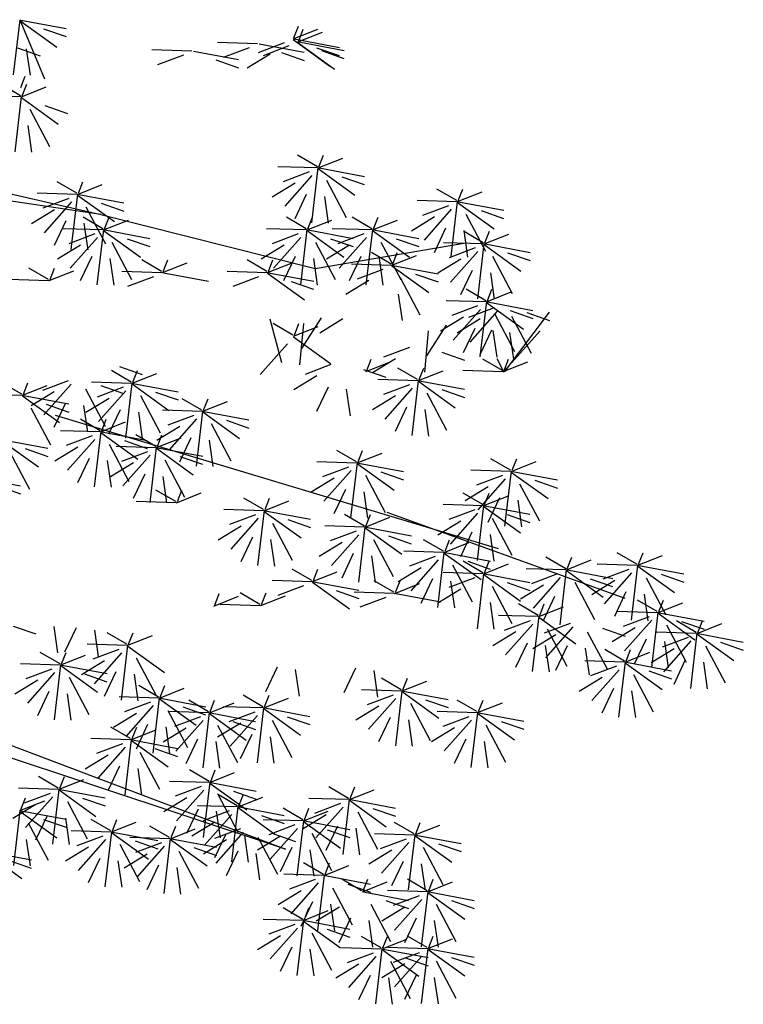
# Model space of a CAD drawing. Units: millimetres. Extents: x 20716 to 21587, y 5917 to 6524.
# Drawn here: x 20750 to 20755, y 5977 to 5983 of the extents above; entities that cross this region are included whole.
import ezdxf

# ---------------------------------------------------------------- set-up
doc = ezdxf.new("R2010")
doc.units = ezdxf.units.MM
doc.layers.get('0').update_dxf_attribs({"linetype": 'CONTINUOUS'})
for name, color, linetype in [('100', 7, 'CONTINUOUS'), ('50', 7, 'CONTINUOUS'), ('caybm', 7, 'CONTINUOUS')]:
    doc.layers.add(name, color=color, linetype=linetype)

# ---------------------------------------------------------------- blocks, each defined once
blk = doc.blocks.new('ca')
at = {"color": 3}
for p, q in [((18.404, 23.553), (18.506, 23.813)), ((16.793, 23.451), (16.895, 23.711)), ((16.631, 22.185), (16.777, 23.431)), ((16.798, 23.424), (17.818, 23.232)), ((18.374, 23.526), (17.471, 23.553)), ((18.242, 22.286), (18.388, 23.533)), ((18.409, 23.526), (19.429, 23.334)), ((16.963, 23.148), (17.407, 22.306)), ((18.246, 23.357), (17.629, 22.661)), ((18.573, 23.249), (19.018, 22.408)), ((18.862, 22.485), (18.964, 22.745)), ((16.17, 22.396), (16.272, 22.656)), ((18.832, 22.458), (17.93, 22.485)), ((18.704, 22.289), (18.087, 21.593)), ((18.701, 21.219), (18.846, 22.465)), ((18.868, 22.458), (19.888, 22.266)), ((19.744, 22.014), (19.846, 22.274)), ((16.917, 22.136), (16.3, 21.441)), ((16.339, 22.093), (16.784, 21.251)), ((17.245, 22.029), (17.69, 21.188)), ((19.032, 22.182), (19.477, 21.34)), ((19.714, 21.987), (18.811, 22.015)), ((19.586, 21.819), (18.969, 21.123)), ((19.582, 20.748), (19.728, 21.995)), ((19.749, 21.987), (20.769, 21.795)), ((18.122, 21.366), (18.224, 21.626)), ((19.913, 21.711), (20.358, 20.87)), ((18.092, 21.339), (17.189, 21.367)), ((17.963, 21.17), (17.346, 20.474)), ((17.96, 20.1), (18.106, 21.346)), ((18.127, 21.339), (19.147, 21.147)), ((18.291, 21.063), (18.736, 20.221)), ((12.182, 16.176), (12.284, 16.436)), ((13.663, 16.176), (13.765, 16.436)), ((12.187, 16.149), (13.207, 15.957)), ((13.633, 16.149), (12.73, 16.177)), ((13.501, 14.91), (13.647, 16.156)), ((13.668, 16.149), (14.688, 15.957)), ((12.351, 15.873), (12.796, 15.031)), ((13.505, 15.98), (12.888, 15.284)), ((13.832, 15.873), (14.277, 15.031)), ((12.626, 14.883), (12.728, 15.144)), ((13.663, 14.892), (13.765, 15.152)), ((12.464, 13.617), (12.61, 14.864)), ((12.631, 14.856), (13.651, 14.665)), ((13.633, 14.865), (12.73, 14.893)), ((13.505, 14.696), (12.888, 14)), ((13.501, 13.626), (13.647, 14.872)), ((13.668, 14.865), (14.688, 14.673)), ((12.795, 14.58), (13.24, 13.739)), ((13.832, 14.589), (14.277, 13.747))]:
    blk.add_line(p, q, dxfattribs=at)
at = {"layer": '100', "color": 3}
for p, q in [((18.367, 23.553), (17.921, 23.813)), ((16.756, 23.451), (16.31, 23.711)), ((16.774, 23.427), (17.333, 23.649)), ((18.385, 23.529), (18.943, 23.75)), ((16.774, 23.412), (17.606, 22.811)), ((18.183, 23.435), (17.598, 23.215)), ((18.385, 23.513), (19.216, 22.913)), ((18.826, 22.485), (18.379, 22.745)), ((16.151, 22.372), (16.709, 22.593)), ((18.843, 22.461), (19.402, 22.682)), ((16.151, 22.357), (16.983, 21.756)), ((18.642, 22.367), (18.056, 22.147)), ((18.843, 22.446), (19.675, 21.845)), ((19.707, 22.014), (19.261, 22.274)), ((16.855, 22.215), (16.269, 21.995)), ((19.725, 21.991), (20.283, 22.212)), ((19.524, 21.897), (18.938, 21.677)), ((19.725, 21.975), (20.557, 21.375)), ((18.085, 21.366), (17.638, 21.626)), ((18.103, 21.342), (18.661, 21.563)), ((17.901, 21.249), (17.315, 21.028)), ((18.103, 21.327), (18.934, 20.726)), ((12.163, 16.152), (12.721, 16.374)), ((13.626, 16.176), (13.18, 16.436)), ((13.644, 16.152), (14.202, 16.374)), ((13.443, 16.059), (12.857, 15.839)), ((13.644, 16.137), (14.476, 15.536)), ((12.589, 14.883), (12.143, 15.144)), ((13.626, 14.892), (13.18, 15.152)), ((12.607, 14.86), (13.165, 15.081)), ((13.644, 14.868), (14.202, 15.09)), ((12.607, 14.844), (13.438, 14.244)), ((13.443, 14.775), (12.857, 14.555)), ((13.644, 14.853), (14.476, 14.252))]:
    blk.add_line(p, q, dxfattribs=at)
at = {"layer": '50', "color": 3}
for p, q in [((4.282, 34.612), (4.428, 35.859)), ((4.425, 35.855), (4.983, 34.523)), ((4.425, 35.839), (5.256, 35.239)), ((4.449, 35.851), (5.469, 35.659)), ((4.956, 35.654), (5.467, 35.476)), ((10.598, 35.427), (11.156, 35.648)), ((10.617, 35.45), (10.719, 35.711)), ((10.724, 35.383), (10.826, 35.643)), ((10.598, 35.411), (11.429, 34.811)), ((10.622, 35.423), (11.642, 35.232)), ((10.705, 35.359), (11.263, 35.58)), ((4.368, 35.22), (4.879, 35.042)), ((4.568, 35.203), (4.654, 34.603)), ((8.312, 35.148), (7.409, 35.176)), ((9.793, 35.314), (8.89, 35.341)), ((9.602, 35.223), (9.017, 35.003)), ((10.396, 35.333), (9.811, 35.113)), ((9.828, 35.314), (10.848, 35.122)), ((10.504, 35.266), (9.918, 35.045)), ((10.705, 35.344), (11.536, 34.743)), ((10.729, 35.356), (11.749, 35.164)), ((11.129, 35.226), (11.64, 35.048)), ((11.236, 35.159), (11.747, 34.981)), ((8.121, 35.058), (7.535, 34.838)), ((8.347, 35.148), (9.367, 34.956)), ((8.854, 34.951), (9.364, 34.773)), ((10.077, 35.08), (9.557, 34.763)), ((10.335, 35.116), (10.846, 34.939)), ((4.444, 34.326), (4.546, 34.586)), ((4.441, 34.14), (3.995, 34.401)), ((4.459, 34.117), (5.018, 34.338)), ((4.478, 34.14), (4.58, 34.401)), ((4.448, 34.113), (3.545, 34.141)), ((4.316, 32.874), (4.462, 34.121)), ((4.459, 34.101), (5.291, 33.501)), ((4.648, 33.837), (5.092, 32.996)), ((4.991, 33.916), (5.501, 33.738)), ((4.603, 33.465), (4.689, 32.866)), ((11.145, 32.535), (10.699, 32.795)), ((11.163, 32.511), (11.722, 32.733)), ((11.182, 32.535), (11.284, 32.795)), ((11.152, 32.508), (10.249, 32.536)), ((11.02, 31.269), (11.166, 32.515)), ((11.163, 32.496), (11.995, 31.895)), ((11.187, 32.508), (12.207, 32.316)), ((10.962, 32.418), (10.376, 32.198)), ((11.024, 32.339), (10.407, 31.643)), ((11.695, 32.311), (12.205, 32.133)), ((5.711, 31.936), (5.265, 32.196)), ((5.729, 31.912), (6.287, 32.133)), ((5.748, 31.936), (5.85, 32.196)), ((10.642, 32.164), (10.122, 31.848)), ((11.352, 32.232), (11.796, 31.39)), ((5.718, 31.909), (4.815, 31.936)), ((5.527, 31.818), (4.942, 31.598)), ((5.586, 30.669), (5.732, 31.916)), ((5.729, 31.896), (6.56, 31.296)), ((5.753, 31.909), (6.773, 31.717)), ((10.896, 31.911), (10.634, 31.357)), ((11.307, 31.86), (11.393, 31.26)), ((14.293, 31.77), (13.847, 32.031)), ((14.311, 31.747), (14.87, 31.968)), ((14.33, 31.77), (14.432, 32.031)), ((5.59, 31.74), (4.973, 31.044)), ((5.917, 31.632), (6.362, 30.791)), ((6.26, 31.711), (6.771, 31.533)), ((14.3, 31.743), (13.397, 31.771)), ((14.11, 31.653), (13.524, 31.433)), ((14.168, 30.504), (14.314, 31.751)), ((14.311, 31.731), (15.143, 31.131)), ((14.336, 31.743), (15.355, 31.551)), ((5.208, 31.565), (4.688, 31.248)), ((6.299, 31.135), (5.852, 31.395)), ((6.336, 31.135), (6.438, 31.395)), ((10.896, 31.135), (10.449, 31.395)), ((10.933, 31.135), (11.035, 31.395)), ((12.377, 31.135), (11.931, 31.395)), ((12.414, 31.135), (12.516, 31.395)), ((13.79, 31.4), (13.27, 31.083)), ((14.172, 31.575), (13.555, 30.879)), ((14.5, 31.467), (14.944, 30.626)), ((14.843, 31.546), (15.353, 31.368)), ((5.462, 31.311), (5.2, 30.758)), ((5.873, 31.26), (5.958, 30.661)), ((6.317, 31.111), (6.875, 31.332)), ((10.914, 31.111), (11.472, 31.332)), ((12.395, 31.111), (12.953, 31.332)), ((6.306, 31.108), (5.403, 31.135)), ((6.115, 31.017), (5.529, 30.797)), ((6.177, 30.939), (5.56, 30.243)), ((6.174, 29.869), (6.32, 31.115)), ((6.317, 31.095), (7.148, 30.495)), ((6.341, 31.108), (7.361, 30.916)), ((10.903, 31.108), (10, 31.135)), ((10.712, 31.017), (10.126, 30.797)), ((10.774, 30.939), (10.157, 30.243)), ((10.771, 29.869), (10.916, 31.115)), ((10.914, 31.095), (11.745, 30.495)), ((10.938, 31.108), (11.958, 30.916)), ((12.384, 31.108), (11.481, 31.135)), ((12.193, 31.017), (11.608, 30.797)), ((12.256, 30.939), (11.639, 30.243)), ((12.252, 29.869), (12.398, 31.115)), ((12.395, 31.095), (13.226, 30.495)), ((12.419, 31.108), (13.439, 30.916)), ((14.044, 31.146), (13.782, 30.593)), ((14.893, 30.817), (14.447, 31.077)), ((14.455, 31.095), (14.541, 30.495)), ((14.911, 30.793), (15.469, 31.014)), ((14.93, 30.817), (15.032, 31.077)), ((5.796, 30.764), (5.276, 30.447)), ((6.505, 30.831), (6.95, 29.99)), ((6.848, 30.91), (7.359, 30.733)), ((10.393, 30.764), (9.873, 30.447)), ((11.093, 30.235), (14.5, 30.816)), ((11.102, 30.831), (11.547, 29.99)), ((11.874, 30.764), (11.354, 30.447)), ((11.445, 30.91), (11.955, 30.733)), ((12.583, 30.831), (13.028, 29.99)), ((12.926, 30.91), (13.437, 30.733)), ((14.9, 30.79), (13.997, 30.818)), ((14.768, 29.551), (14.914, 30.797)), ((14.911, 30.778), (15.742, 30.177)), ((14.935, 30.79), (15.955, 30.598)), ((6.05, 30.51), (5.788, 29.957)), ((10.647, 30.51), (10.384, 29.957)), ((12.128, 30.51), (11.866, 29.957)), ((12.812, 30.334), (12.366, 30.594)), ((12.83, 30.31), (13.388, 30.531)), ((12.849, 30.334), (12.951, 30.594)), ((14.709, 30.7), (14.124, 30.479)), ((14.772, 30.621), (14.155, 29.925)), ((15.099, 30.514), (15.544, 29.672)), ((15.442, 30.593), (15.953, 30.415)), ((6.46, 30.459), (6.546, 29.86)), ((7.627, 30.168), (7.181, 30.429)), ((7.645, 30.145), (8.204, 30.366)), ((7.664, 30.168), (7.766, 30.429)), ((10.002, 30.168), (9.556, 30.429)), ((10.02, 30.145), (10.578, 30.366)), ((10.039, 30.168), (10.141, 30.429)), ((11.057, 30.459), (11.143, 29.86)), ((12.819, 30.307), (11.916, 30.334)), ((12.539, 30.459), (12.624, 29.86)), ((12.83, 30.295), (13.661, 29.694)), ((12.854, 30.307), (13.874, 30.115)), ((14.39, 30.446), (13.87, 30.129)), ((5.071, 29.986), (4.624, 30.246)), ((5.089, 29.962), (5.647, 30.183)), ((5.108, 29.986), (5.21, 30.246)), ((7.634, 30.141), (6.731, 30.169)), ((7.444, 30.051), (6.858, 29.831)), ((7.669, 30.141), (8.689, 29.95)), ((10.009, 30.141), (9.106, 30.169)), ((9.819, 30.051), (9.233, 29.831)), ((10.02, 30.129), (10.852, 29.529)), ((10.044, 30.141), (11.064, 29.95)), ((12.628, 30.216), (12.043, 29.996)), ((13.361, 30.109), (13.872, 29.932)), ((14.644, 30.193), (14.382, 29.639)), ((15.055, 30.141), (15.14, 29.542)), ((5.078, 29.959), (4.175, 29.987)), ((10.552, 29.944), (11.062, 29.766)), ((12.309, 29.963), (11.789, 29.646)), ((13.018, 30.031), (13.463, 29.189)), ((12.974, 29.658), (13.059, 29.059)), ((14.951, 29.509), (14.504, 29.769)), ((14.969, 29.485), (15.527, 29.706)), ((14.988, 29.509), (15.09, 29.769)), ((14.958, 29.482), (14.055, 29.509)), ((14.767, 29.391), (14.181, 29.171)), ((14.826, 28.243), (14.972, 29.489)), ((14.969, 29.47), (15.8, 28.869)), ((14.993, 29.482), (16.013, 29.29)), ((14.83, 29.313), (14.213, 28.617)), ((15.144, 29.348), (14.559, 29.128)), ((15.207, 29.27), (14.59, 28.574)), ((15.157, 29.205), (15.602, 28.364)), ((15.37, 27.904), (16.39, 29.246)), ((15.5, 29.284), (16.011, 29.107)), ((15.534, 29.162), (15.979, 28.321)), ((15.877, 29.241), (16.388, 29.063)), ((10.341, 28.108), (10.079, 29.089)), ((10.59, 28.732), (10.144, 28.992)), ((10.608, 28.708), (11.166, 28.929)), ((10.627, 28.732), (10.729, 28.992)), ((10.752, 28.056), (10.837, 28.991)), ((10.796, 28.429), (11.241, 29.122)), ((11.721, 29.095), (11.201, 28.778)), ((13.618, 28.263), (14.063, 28.956)), ((14.448, 29.138), (13.928, 28.821)), ((14.825, 29.095), (14.305, 28.778)), ((13.573, 27.891), (13.659, 28.826)), ((14.702, 28.884), (14.44, 28.331)), ((15.079, 28.841), (14.817, 28.288)), ((15.112, 28.833), (15.198, 28.234)), ((15.346, 27.892), (16.177, 28.826)), ((15.489, 28.79), (15.575, 28.19)), ((10.469, 28.536), (9.852, 27.84)), ((10.608, 28.693), (11.439, 28.092)), ((13.228, 28.449), (12.642, 28.229)), ((13.961, 28.342), (14.471, 28.164)), ((11.453, 28.064), (10.867, 27.844)), ((12.242, 27.907), (12.8, 28.128)), ((12.261, 27.931), (12.363, 28.191)), ((12.909, 28.196), (12.389, 27.879)), ((15.328, 27.931), (14.882, 28.191)), ((15.203, 28.199), (15.349, 27.911)), ((15.346, 27.907), (15.904, 28.128)), ((15.365, 27.931), (15.467, 28.191)), ((6.94, 27.668), (6.494, 27.928)), ((6.675, 28.018), (7.185, 27.84)), ((6.958, 27.644), (7.517, 27.866)), ((6.977, 27.668), (7.079, 27.928)), ((12.186, 27.957), (12.696, 27.779)), ((13.411, 27.726), (12.965, 27.986)), ((13.429, 27.703), (13.987, 27.924)), ((13.448, 27.726), (13.55, 27.986)), ((15.335, 27.904), (14.432, 27.932)), ((4.467, 27.394), (4.02, 27.654)), ((4.485, 27.371), (5.043, 27.592)), ((4.504, 27.394), (4.606, 27.654)), ((5.518, 27.7), (4.932, 27.48)), ((5.58, 27.621), (4.963, 26.926)), ((6.947, 27.641), (6.044, 27.669)), ((6.251, 27.593), (6.762, 27.415)), ((6.815, 26.402), (6.961, 27.648)), ((6.958, 27.629), (7.79, 27.028)), ((6.983, 27.641), (8.003, 27.449)), ((11.133, 27.811), (10.613, 27.494)), ((13.418, 27.699), (12.515, 27.727)), ((13.228, 27.609), (12.642, 27.389)), ((13.286, 26.46), (13.432, 27.707)), ((13.429, 27.687), (14.261, 27.087)), ((13.453, 27.699), (14.473, 27.507)), ((4.474, 27.367), (3.571, 27.395)), ((5.199, 27.446), (4.679, 27.13)), ((5.908, 27.514), (6.353, 26.673)), ((6.757, 27.551), (6.171, 27.331)), ((6.819, 27.472), (6.202, 26.777)), ((7.49, 27.444), (8, 27.266)), ((11.387, 27.557), (11.125, 27.004)), ((11.798, 27.506), (11.884, 26.906)), ((13.29, 27.531), (12.673, 26.835)), ((13.617, 27.423), (14.062, 26.582)), ((13.961, 27.502), (14.471, 27.324)), ((4.485, 27.355), (5.316, 26.755)), ((4.509, 27.367), (5.529, 27.175)), ((5.016, 27.17), (5.527, 26.992)), ((5.453, 27.193), (5.191, 26.64)), ((6.438, 27.297), (5.917, 26.981)), ((7.147, 27.365), (7.591, 26.524)), ((8.539, 27.033), (8.093, 27.294)), ((8.557, 27.01), (9.116, 27.231)), ((8.576, 27.033), (8.678, 27.294)), ((12.908, 27.356), (12.388, 27.039)), ((4.673, 27.091), (5.118, 26.25)), ((5.863, 27.142), (5.949, 26.542)), ((6.691, 27.044), (6.429, 26.491)), ((7.102, 26.993), (7.188, 26.393)), ((8.546, 27.006), (7.643, 27.034)), ((8.414, 25.767), (8.56, 27.014)), ((8.557, 26.994), (9.389, 26.394)), ((8.581, 27.006), (9.601, 26.815)), ((13.162, 27.102), (12.9, 26.549)), ((13.573, 27.051), (13.659, 26.451)), ((6.237, 26.571), (5.791, 26.831)), ((6.255, 26.547), (6.813, 26.768)), ((6.274, 26.571), (6.376, 26.831)), ((8.356, 26.916), (7.77, 26.696)), ((8.418, 26.838), (7.801, 26.142)), ((8.746, 26.73), (9.19, 25.889)), ((9.089, 26.809), (9.599, 26.631)), ((6.244, 26.544), (5.341, 26.571)), ((6.112, 25.304), (6.258, 26.551)), ((6.255, 26.531), (7.086, 25.931)), ((6.279, 26.544), (7.299, 26.352)), ((8.036, 26.663), (7.516, 26.346)), ((4.011, 26.353), (4.843, 25.753)), ((4.036, 26.365), (5.055, 26.174)), ((6.054, 26.453), (5.468, 26.233)), ((6.116, 26.375), (5.499, 25.679)), ((6.443, 26.267), (6.888, 25.426)), ((6.786, 26.346), (7.297, 26.169)), ((7.493, 26.214), (7.046, 26.475)), ((7.511, 26.191), (8.069, 26.412)), ((7.53, 26.214), (7.632, 26.475)), ((8.29, 26.409), (8.028, 25.856)), ((8.701, 26.358), (8.787, 25.759)), ((4.2, 26.089), (4.644, 25.248)), ((4.543, 26.168), (5.053, 25.99)), ((5.734, 26.2), (5.214, 25.883)), ((7.5, 26.187), (6.597, 26.215)), ((7.309, 26.097), (6.723, 25.877)), ((7.368, 24.948), (7.514, 26.195)), ((7.511, 26.175), (8.342, 25.575)), ((7.535, 26.187), (8.555, 25.996)), ((12.03, 25.866), (11.584, 26.127)), ((12.048, 25.843), (12.606, 26.064)), ((12.067, 25.866), (12.169, 26.127)), ((5.988, 25.946), (5.726, 25.393)), ((6.399, 25.895), (6.485, 25.296)), ((6.99, 25.844), (6.47, 25.527)), ((7.371, 26.019), (6.754, 25.323)), ((7.699, 25.911), (8.144, 25.07)), ((8.042, 25.99), (8.552, 25.812)), ((11.905, 24.6), (12.051, 25.847)), ((12.048, 25.827), (12.88, 25.227)), ((12.072, 25.839), (13.092, 25.648)), ((15.51, 25.676), (15.064, 25.936)), ((15.528, 25.652), (16.086, 25.873)), ((15.547, 25.676), (15.649, 25.936)), ((7.244, 25.59), (6.981, 25.037)), ((11.847, 25.749), (11.261, 25.529)), ((11.909, 25.671), (11.292, 24.975)), ((12.58, 25.642), (13.09, 25.464)), ((15.517, 25.649), (14.614, 25.677)), ((15.385, 24.41), (15.531, 25.656)), ((15.528, 25.637), (16.359, 25.036)), ((15.552, 25.649), (16.572, 25.457)), ((3.418, 25.52), (4.438, 25.328)), ((7.654, 25.539), (7.74, 24.94)), ((11.527, 25.496), (11.007, 25.179)), ((12.236, 25.563), (12.681, 24.722)), ((15.327, 25.558), (14.741, 25.338)), ((15.389, 25.48), (14.772, 24.784)), ((15.716, 25.373), (16.161, 24.531)), ((16.059, 25.451), (16.57, 25.274)), ((3.925, 25.322), (4.436, 25.145)), ((7.946, 24.968), (7.499, 25.228)), ((7.964, 24.944), (8.522, 25.166)), ((7.982, 24.968), (8.085, 25.228)), ((11.781, 25.242), (11.519, 24.689)), ((12.192, 25.191), (12.278, 24.592)), ((14.887, 24.9), (14.441, 25.16)), ((15.007, 25.305), (14.487, 24.988)), ((14.924, 24.9), (15.026, 25.16)), ((7.952, 24.941), (7.05, 24.969)), ((9.928, 24.787), (9.482, 25.047)), ((9.946, 24.763), (10.504, 24.985)), ((9.965, 24.787), (10.067, 25.047)), ((14.905, 24.877), (15.463, 25.098)), ((15.261, 25.052), (14.999, 24.498)), ((15.672, 25), (15.758, 24.401)), ((9.935, 24.76), (9.032, 24.788)), ((9.803, 23.521), (9.949, 24.767)), ((9.946, 24.748), (10.778, 24.147)), ((9.97, 24.76), (10.99, 24.568)), ((12.717, 24.727), (18.096, 22.789)), ((14.894, 24.873), (13.991, 24.901)), ((14.703, 24.783), (14.118, 24.563)), ((14.766, 24.705), (14.149, 24.009)), ((14.762, 23.634), (14.908, 24.881)), ((14.905, 24.861), (15.736, 24.261)), ((14.929, 24.873), (15.949, 24.681)), ((9.745, 24.67), (9.159, 24.45)), ((9.807, 24.591), (9.19, 23.895)), ((10.134, 24.484), (10.579, 23.642)), ((10.478, 24.563), (10.988, 24.385)), ((12.207, 24.417), (11.76, 24.677)), ((12.224, 24.393), (12.783, 24.615)), ((12.243, 24.417), (12.345, 24.677)), ((14.384, 24.53), (13.864, 24.213)), ((15.093, 24.597), (15.538, 23.756)), ((15.436, 24.676), (15.947, 24.498)), ((9.425, 24.416), (8.905, 24.1)), ((12.213, 24.39), (11.311, 24.418)), ((12.023, 24.3), (11.437, 24.08)), ((12.082, 23.151), (12.227, 24.397)), ((12.224, 24.378), (13.056, 23.777)), ((12.249, 24.39), (13.269, 24.198)), ((14.638, 24.276), (14.376, 23.723)), ((9.679, 24.163), (9.417, 23.609)), ((10.09, 24.112), (10.176, 23.512)), ((11.704, 24.046), (11.184, 23.73)), ((12.085, 24.221), (11.468, 23.526)), ((12.413, 24.114), (12.858, 23.273)), ((12.756, 24.193), (13.266, 24.015)), ((13.994, 23.845), (13.547, 24.105)), ((14.011, 23.821), (14.57, 24.043)), ((14.03, 23.845), (14.132, 24.105)), ((15.049, 24.225), (15.134, 23.625)), ((14, 23.818), (13.098, 23.846)), ((13.869, 22.579), (14.014, 23.825)), ((14.036, 23.818), (15.056, 23.626)), ((11.957, 23.793), (11.695, 23.24)), ((12.368, 23.742), (12.454, 23.142)), ((13.81, 23.728), (13.224, 23.508)), ((13.872, 23.649), (13.255, 22.953)), ((14.011, 23.806), (14.843, 23.205)), ((14.887, 23.362), (14.441, 23.622)), ((14.543, 23.621), (15.053, 23.443)), ((14.924, 23.362), (15.026, 23.622)), ((11.019, 23.184), (10.573, 23.445)), ((11.037, 23.161), (11.595, 23.382)), ((11.056, 23.184), (11.158, 23.445)), ((13.491, 23.474), (12.971, 23.158)), ((14.894, 23.335), (13.991, 23.363)), ((14.2, 23.542), (14.645, 22.7)), ((14.905, 23.338), (15.463, 23.56)), ((16.763, 23.424), (15.86, 23.452)), ((11.026, 23.157), (10.123, 23.185)), ((11.037, 23.145), (11.869, 22.545)), ((11.061, 23.157), (12.081, 22.965)), ((12.876, 22.919), (12.429, 23.179)), ((12.913, 22.919), (13.015, 23.179)), ((13.744, 23.221), (13.482, 22.667)), ((14.703, 23.245), (14.118, 23.024)), ((14.155, 23.17), (14.241, 22.57)), ((14.762, 22.096), (14.908, 23.342)), ((14.905, 23.323), (15.736, 22.722)), ((14.929, 23.335), (15.949, 23.143)), ((16.573, 23.334), (15.987, 23.113)), ((16.635, 23.255), (16.018, 22.559)), ((17.306, 23.227), (17.816, 23.049)), ((17.864, 23.182), (17.344, 22.865)), ((18.916, 23.328), (19.427, 23.151)), ((10.836, 23.067), (10.25, 22.847)), ((11.569, 22.96), (12.079, 22.782)), ((12.883, 22.892), (11.98, 22.919)), ((12.894, 22.895), (13.452, 23.116)), ((14.384, 22.991), (13.864, 22.674)), ((15.093, 23.059), (15.538, 22.217)), ((15.436, 23.138), (15.947, 22.96)), ((16.253, 23.08), (15.733, 22.763)), ((18.118, 22.928), (17.856, 22.375)), ((8.807, 22.607), (9.365, 22.828)), ((8.826, 22.631), (8.928, 22.891)), ((9.848, 22.644), (9.402, 22.904)), ((9.866, 22.62), (10.424, 22.841)), ((9.885, 22.644), (9.987, 22.904)), ((12.692, 22.801), (12.106, 22.581)), ((12.918, 22.892), (13.938, 22.7)), ((16.507, 22.827), (16.245, 22.273)), ((18.529, 22.877), (18.614, 22.278)), ((9.855, 22.616), (8.952, 22.644)), ((15.049, 22.686), (15.134, 22.087)), ((16.133, 22.396), (15.687, 22.656)), ((16.14, 22.369), (15.237, 22.396)), ((15.95, 22.278), (15.364, 22.058)), ((16.008, 21.13), (16.154, 22.376)), ((19.375, 22.26), (19.885, 22.083)), ((4.274, 22.156), (4.784, 21.978)), ((5.192, 22.148), (5.278, 21.549)), ((5.697, 22.117), (5.435, 21.564)), ((6.108, 22.066), (6.193, 21.466)), ((16.012, 22.2), (15.395, 21.504)), ((17.588, 22.108), (18.098, 21.93)), ((18.323, 22.114), (17.803, 21.797)), ((6.842, 21.744), (6.396, 22.004)), ((6.86, 21.721), (7.419, 21.942)), ((6.879, 21.744), (6.981, 22.004)), ((15.63, 22.025), (15.11, 21.708)), ((16.536, 21.961), (16.015, 21.645)), ((18.576, 21.86), (18.314, 21.307)), ((18.987, 21.809), (19.073, 21.21)), ((6.849, 21.717), (5.947, 21.745)), ((6.659, 21.627), (6.073, 21.407)), ((6.718, 20.478), (6.863, 21.725)), ((6.86, 21.705), (7.692, 21.105)), ((15.884, 21.771), (15.622, 21.218)), ((16.295, 21.72), (16.381, 21.121)), ((16.789, 21.708), (16.527, 21.155)), ((17.2, 21.657), (17.286, 21.057)), ((19.204, 21.644), (18.684, 21.327)), ((20.257, 21.79), (20.767, 21.612)), ((5.331, 21.301), (4.885, 21.561)), ((5.349, 21.277), (5.908, 21.499)), ((5.368, 21.301), (5.47, 21.561)), ((6.34, 21.374), (5.819, 21.057)), ((6.721, 21.549), (6.104, 20.853)), ((7.049, 21.441), (7.493, 20.6)), ((19.458, 21.39), (19.196, 20.837)), ((5.338, 21.274), (4.435, 21.302)), ((5.148, 21.184), (4.562, 20.964)), ((5.206, 20.035), (5.352, 21.281)), ((5.349, 21.262), (6.181, 20.661)), ((5.373, 21.274), (6.393, 21.082)), ((10.235, 21.225), (9.973, 20.671)), ((10.646, 21.173), (10.731, 20.574)), ((12.009, 21.204), (11.747, 20.65)), ((12.42, 21.152), (12.506, 20.553)), ((18.634, 21.142), (19.145, 20.964)), ((19.869, 21.339), (19.955, 20.739)), ((4.828, 20.93), (4.308, 20.614)), ((5.21, 21.105), (4.593, 20.41)), ((5.538, 20.998), (5.982, 20.157)), ((5.881, 21.077), (6.391, 20.899)), ((6.593, 21.12), (6.331, 20.567)), ((7.004, 21.069), (7.09, 20.469)), ((13.041, 20.715), (12.594, 20.975)), ((13.077, 20.715), (13.179, 20.975)), ((17.582, 20.995), (17.062, 20.678)), ((7.56, 20.553), (7.113, 20.813)), ((7.578, 20.53), (8.136, 20.751)), ((7.596, 20.553), (7.699, 20.813)), ((13.047, 20.688), (12.145, 20.716)), ((12.916, 19.449), (13.061, 20.695)), ((13.059, 20.691), (13.617, 20.913)), ((17.836, 20.742), (17.574, 20.188)), ((5.082, 20.677), (4.82, 20.124)), ((5.493, 20.626), (5.579, 20.026)), ((7.567, 20.526), (6.664, 20.554)), ((7.435, 19.287), (7.58, 20.534)), ((7.578, 20.514), (8.409, 19.914)), ((7.602, 20.526), (8.622, 20.334)), ((8.687, 20.221), (8.24, 20.481)), ((8.723, 20.221), (8.825, 20.481)), ((9.916, 20.332), (9.47, 20.592)), ((9.934, 20.308), (10.492, 20.529)), ((9.953, 20.332), (10.055, 20.592)), ((12.857, 20.598), (12.271, 20.377)), ((12.919, 20.519), (12.302, 19.823)), ((13.059, 20.676), (13.89, 20.075)), ((13.083, 20.688), (14.103, 20.496)), ((13.59, 20.491), (14.1, 20.313)), ((14.749, 20.225), (14.303, 20.485)), ((14.786, 20.225), (14.888, 20.485)), ((18.246, 20.69), (18.332, 20.091)), ((7.376, 20.436), (6.79, 20.216)), ((7.438, 20.358), (6.821, 19.662)), ((7.766, 20.25), (8.211, 19.409)), ((8.109, 20.329), (8.619, 20.151)), ((8.705, 20.197), (9.263, 20.419)), ((9.923, 20.305), (9.02, 20.332)), ((9.791, 19.066), (9.937, 20.312)), ((9.934, 20.293), (10.765, 19.692)), ((9.958, 20.305), (10.978, 20.113)), ((12.538, 20.344), (12.018, 20.027)), ((13.247, 20.412), (13.692, 19.57)), ((14.767, 20.201), (15.325, 20.423)), ((7.057, 20.183), (6.537, 19.866)), ((8.693, 20.194), (7.791, 20.222)), ((8.503, 20.104), (7.917, 19.883)), ((8.565, 20.025), (7.948, 19.329)), ((8.562, 18.955), (8.707, 20.201)), ((8.705, 20.182), (9.536, 19.581)), ((8.729, 20.194), (9.749, 20.002)), ((9.732, 20.214), (9.147, 19.994)), ((9.795, 20.136), (9.178, 19.44)), ((10.122, 20.029), (10.567, 19.187)), ((10.465, 20.107), (10.976, 19.93)), ((12.791, 20.091), (12.529, 19.537)), ((13.202, 20.039), (13.288, 19.44)), ((14.756, 20.198), (13.853, 20.226)), ((14.565, 20.108), (13.98, 19.888)), ((14.628, 20.03), (14.011, 19.334)), ((14.624, 18.959), (14.77, 20.206)), ((14.767, 20.186), (15.598, 19.586)), ((14.791, 20.198), (15.811, 20.006)), ((6.925, 19.612), (6.478, 19.873)), ((6.943, 19.589), (7.501, 19.81)), ((6.962, 19.612), (7.064, 19.873)), ((7.311, 19.929), (7.048, 19.376)), ((8.184, 19.85), (7.664, 19.533)), ((7.721, 19.878), (7.807, 19.278)), ((9.413, 19.961), (8.893, 19.644)), ((8.893, 19.918), (9.338, 19.076)), ((9.236, 19.997), (9.746, 19.819)), ((14.246, 19.854), (13.726, 19.538)), ((14.955, 19.922), (15.4, 19.081)), ((15.298, 20.001), (15.809, 19.823)), ((6.932, 19.585), (6.029, 19.613)), ((6.8, 18.346), (6.946, 19.593)), ((6.967, 19.585), (7.987, 19.393)), ((8.437, 19.597), (8.175, 19.043)), ((9.667, 19.708), (9.405, 19.154)), ((10.077, 19.656), (10.163, 19.057)), ((14.5, 19.601), (14.238, 19.048)), ((6.741, 19.495), (6.155, 19.275)), ((6.803, 19.417), (6.186, 18.721)), ((6.943, 19.573), (7.774, 18.973)), ((7.474, 19.388), (7.985, 19.21)), ((8.848, 19.545), (8.934, 18.946)), ((14.911, 19.55), (14.996, 18.95)), ((6.422, 19.242), (5.902, 18.925)), ((7.131, 19.309), (7.576, 18.468)), ((6.676, 18.988), (6.414, 18.435)), ((7.086, 18.937), (7.172, 18.337)), ((5.291, 18.494), (4.844, 18.754)), ((5.309, 18.47), (5.867, 18.691)), ((5.328, 18.494), (5.43, 18.754)), ((8.7, 18.646), (8.254, 18.906)), ((8.718, 18.622), (9.276, 18.844)), ((8.737, 18.646), (8.839, 18.906)), ((5.298, 18.466), (4.395, 18.494)), ((5.166, 17.227), (5.312, 18.474)), ((8.707, 18.619), (7.804, 18.647)), ((8.517, 18.529), (7.931, 18.309)), ((8.575, 17.38), (8.721, 18.626)), ((8.718, 18.607), (9.55, 18.006)), ((8.742, 18.619), (9.762, 18.427)), ((11.851, 18.261), (11.405, 18.521)), ((11.888, 18.261), (11.99, 18.521)), ((4.446, 18.01), (4.548, 18.271)), ((5.107, 18.376), (4.521, 18.156)), ((5.169, 18.298), (4.552, 17.602)), ((5.309, 18.454), (6.14, 17.854)), ((5.333, 18.466), (6.353, 18.275)), ((5.84, 18.269), (6.35, 18.091)), ((8.197, 18.275), (7.677, 17.959)), ((8.579, 18.45), (7.962, 17.755)), ((9.335, 18.096), (8.889, 18.356)), ((8.906, 18.343), (9.351, 17.502)), ((9.25, 18.422), (9.76, 18.244)), ((9.353, 18.072), (9.911, 18.293)), ((9.372, 18.096), (9.474, 18.356)), ((11.858, 18.234), (10.955, 18.262)), ((11.869, 18.237), (12.427, 18.459)), ((4.788, 18.123), (4.268, 17.806)), ((4.427, 17.987), (4.985, 18.208)), ((5.497, 18.19), (5.942, 17.349)), ((9.342, 18.069), (8.439, 18.097)), ((9.21, 16.83), (9.356, 18.076)), ((9.353, 18.057), (10.184, 17.456)), ((9.377, 18.069), (10.397, 17.877)), ((10.816, 17.778), (10.37, 18.038)), ((10.853, 17.778), (10.955, 18.038)), ((11.667, 18.144), (11.082, 17.924)), ((11.73, 18.065), (11.113, 17.369)), ((11.726, 16.995), (11.872, 18.241)), ((11.869, 18.222), (12.7, 17.621)), ((11.893, 18.234), (12.913, 18.042)), ((12.4, 18.037), (12.911, 17.859)), ((4.284, 16.744), (4.43, 17.991)), ((4.427, 17.971), (5.258, 17.371)), ((4.451, 17.983), (5.471, 17.792)), ((5.042, 17.869), (4.779, 17.316)), ((5.452, 17.818), (5.538, 17.219)), ((8.451, 18.022), (8.189, 17.469)), ((9.151, 17.979), (8.566, 17.758)), ((9.214, 17.9), (8.597, 17.204)), ((8.862, 17.971), (8.948, 17.371)), ((9.884, 17.872), (10.395, 17.694)), ((11.348, 17.89), (10.828, 17.574)), ((10.834, 17.754), (11.393, 17.976)), ((12.057, 17.958), (12.502, 17.116)), ((4.615, 17.707), (5.06, 16.866)), ((4.958, 17.786), (5.469, 17.608)), ((6.478, 17.527), (6.032, 17.788)), ((6.496, 17.504), (7.054, 17.725)), ((6.515, 17.527), (6.617, 17.788)), ((7.807, 17.375), (7.36, 17.635)), ((7.843, 17.375), (7.946, 17.635)), ((8.832, 17.725), (8.312, 17.408)), ((10.823, 17.751), (9.92, 17.779)), ((10.633, 17.661), (10.047, 17.44)), ((10.695, 17.582), (10.078, 16.886)), ((10.691, 16.512), (10.837, 17.758)), ((10.834, 17.739), (11.666, 17.138)), ((10.859, 17.751), (11.878, 17.559)), ((11.602, 17.637), (11.34, 17.083)), ((12.013, 17.586), (12.098, 16.986)), ((13.332, 17.46), (12.886, 17.72)), ((13.35, 17.436), (13.909, 17.658)), ((13.369, 17.46), (13.471, 17.72)), ((6.485, 17.5), (5.582, 17.528)), ((6.295, 17.41), (5.709, 17.19)), ((6.353, 16.261), (6.499, 17.508)), ((6.496, 17.488), (7.328, 16.888)), ((6.52, 17.5), (7.54, 17.308)), ((7.814, 17.348), (6.911, 17.376)), ((7.682, 16.109), (7.827, 17.355)), ((7.825, 17.351), (8.383, 17.572)), ((9.41, 17.575), (8.824, 17.355)), ((9.086, 17.472), (8.824, 16.918)), ((9.472, 17.497), (8.855, 16.801)), ((9.497, 17.42), (9.582, 16.821)), ((10.314, 17.407), (9.793, 17.091)), ((9.8, 17.389), (10.245, 16.548)), ((10.143, 17.468), (10.653, 17.291)), ((11.023, 17.475), (11.467, 16.633)), ((11.366, 17.554), (11.876, 17.376)), ((13.339, 17.433), (12.436, 17.461)), ((13.207, 16.194), (13.353, 17.44)), ((13.35, 17.421), (14.182, 16.82)), ((13.374, 17.433), (14.394, 17.241)), ((4.57, 17.335), (4.656, 16.736)), ((5.975, 17.157), (5.455, 16.84)), ((6.357, 17.332), (5.74, 16.636)), ((6.684, 17.224), (7.129, 16.383)), ((7.028, 17.303), (7.538, 17.125)), ((7.623, 17.257), (7.037, 17.037)), ((7.685, 17.179), (7.068, 16.483)), ((7.825, 17.336), (8.656, 16.735)), ((7.849, 17.348), (8.869, 17.156)), ((8.356, 17.15), (8.866, 16.973)), ((9.091, 17.322), (8.571, 17.005)), ((10.567, 17.154), (10.305, 16.6)), ((13.149, 17.343), (12.563, 17.123)), ((13.211, 17.264), (12.594, 16.569)), ((13.539, 17.157), (13.983, 16.316)), ((13.882, 17.236), (14.392, 17.058)), ((3.64, 17.051), (4.471, 16.451)), ((3.664, 17.063), (4.684, 16.871)), ((7.304, 17.004), (6.784, 16.687)), ((8.013, 17.072), (8.458, 16.23)), ((9.345, 17.068), (9.082, 16.515)), ((9.755, 17.017), (9.841, 16.418)), ((10.978, 17.102), (11.064, 16.503)), ((12.829, 17.089), (12.309, 16.773)), ((4.171, 16.866), (4.682, 16.688)), ((6.229, 16.903), (5.967, 16.35)), ((6.64, 16.852), (6.726, 16.252)), ((7.558, 16.751), (7.295, 16.197)), ((7.968, 16.699), (8.054, 16.1)), ((11.283, 16.545), (10.836, 16.805)), ((11.301, 16.522), (11.859, 16.743)), ((11.32, 16.545), (11.422, 16.805)), ((13.083, 16.836), (12.821, 16.283)), ((13.494, 16.785), (13.58, 16.185)), ((11.29, 16.518), (10.387, 16.546)), ((11.158, 15.279), (11.304, 16.526)), ((11.325, 16.518), (12.345, 16.326)), ((11.099, 16.428), (10.513, 16.208)), ((11.161, 16.35), (10.544, 15.654)), ((12.145, 16.176), (11.698, 16.436)), ((11.832, 16.321), (12.343, 16.143)), ((10.78, 16.174), (10.26, 15.858)), ((11.489, 16.242), (11.934, 15.401)), ((11.034, 15.921), (10.771, 15.368)), ((11.642, 15.805), (11.122, 15.489)), ((11.444, 15.87), (11.53, 15.27)), ((13.123, 15.805), (12.603, 15.489)), ((12.694, 15.952), (13.205, 15.774)), ((14.176, 15.952), (14.686, 15.774)), ((10.816, 15.528), (10.37, 15.788)), ((10.834, 15.504), (11.393, 15.725)), ((10.853, 15.528), (10.955, 15.788)), ((10.823, 15.501), (9.92, 15.528)), ((10.633, 15.41), (10.047, 15.19)), ((10.691, 14.262), (10.837, 15.508)), ((10.834, 15.489), (11.666, 14.888)), ((10.859, 15.501), (11.878, 15.309)), ((11.896, 15.552), (11.634, 14.998)), ((12.306, 15.501), (12.392, 14.901)), ((13.377, 15.552), (13.115, 14.998)), ((13.788, 15.501), (13.874, 14.901)), ((10.314, 15.157), (9.793, 14.84)), ((10.695, 15.332), (10.078, 14.636)), ((11.023, 15.225), (11.467, 14.383)), ((11.366, 15.303), (11.876, 15.126)), ((10.567, 14.903), (10.305, 14.35)), ((10.978, 14.852), (11.064, 14.253)), ((12.596, 14.856), (11.693, 14.884)), ((12.405, 14.766), (11.82, 14.546)), ((12.468, 14.688), (11.851, 13.992)), ((12.086, 14.513), (11.566, 14.196)), ((13.123, 14.521), (12.603, 14.205)), ((13.138, 14.659), (13.649, 14.481)), ((14.176, 14.668), (14.686, 14.49)), ((12.34, 14.259), (12.078, 13.706)), ((13.377, 14.268), (13.115, 13.714)), ((12.751, 14.208), (12.836, 13.609)), ((13.788, 14.217), (13.874, 13.617))]:
    blk.add_line(p, q, dxfattribs=at)
at = {"layer": '50', "color": 17}
for p, q in [((0.531, 32.77), (6.253, 31.453)), ((6.253, 31.453), (0.531, 32.318)), ((6.253, 31.453), (11.093, 30.235)), ((15.237, 23.9), (5.227, 26.911)), ((12.037, 25.839), (11.134, 25.867)), ((0.517, 20.86), (10.427, 17.118)), ((10.427, 17.118), (0.517, 20.397))]:
    blk.add_line(p, q, dxfattribs=at)

msp = doc.modelspace()

# ---------------------------------------------------------------- block references
at = {"layer": 'caybm', "color": 3, "linetype": 'Continuous', "xscale": 0.28125, "yscale": 0.28125, "zscale": 0.28125}
msp.add_blockref('ca', (20748.9257, 5972.754), dxfattribs=at)

doc.saveas('drawing.dxf')
